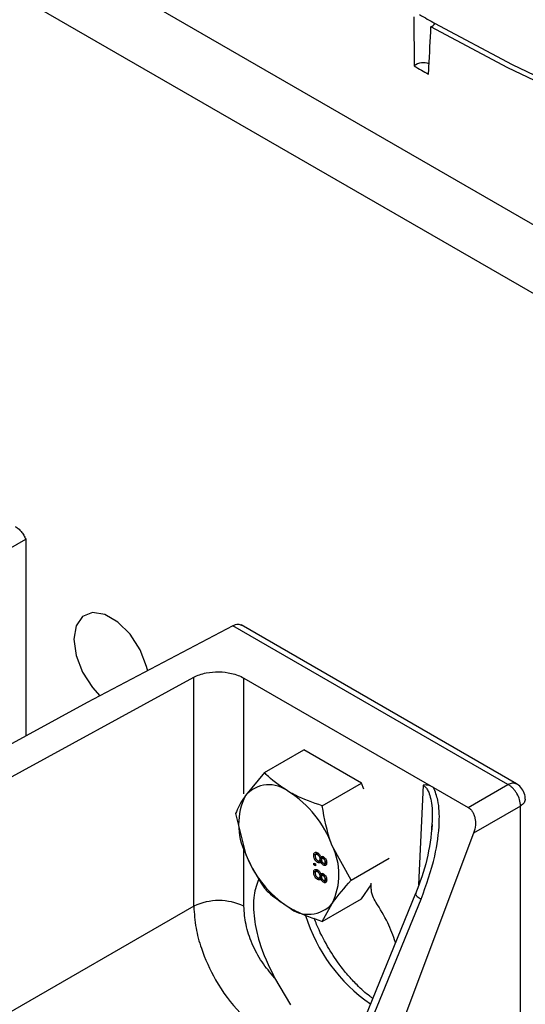
# Model space of a CAD drawing. Extents: x 0 to 16.5, y 0 to 11.7.
# Drawn here: x 13.1 to 13.2, y 8.7 to 8.9 of the extents above; entities that cross this region are included whole.
import ezdxf

# ---------------------------------------------------------------- set-up
doc = ezdxf.new("R2010")
doc.units = 0
doc.linetypes.add('SLD-SOLID', pattern=[0])
doc.layers.get('0').update_dxf_attribs({"linetype": 'CONTINUOUS'})

msp = doc.modelspace()

# ---------------------------------------------------------------- linework, layer by layer
at = {"color": 7, "linetype": 'SLD-SOLID'}
for p, q in [((13.42752259527286, 8.741449914203498), (12.36686242349304, 9.35375599807053)), ((13.41426434312561, 8.73379608815516), (12.35360417134579, 9.346102172022192)), ((13.18926947059049, 8.90994076316049), (13.18931993433279, 8.89901656518753)), ((13.08621133881453, 8.78406275000403), (13.10291464860631, 8.793705365497981)), ((13.10291464860631, 8.793705365497981), (13.10291464860631, 8.749842465853485)), ((13.14897579561394, 8.77441586698688), (13.11660908425614, 8.757333995596568)), ((13.21016736124115, 8.73909072806702), (13.14897579561394, 8.77441586698688)), ((13.21206283159019, 8.739244674217362), (13.1508651356976, 8.774573352064104)), ((12.96478543407664, 8.667042737538335), (13.14030555872186, 8.762925650785812)), ((13.14030555872181, 8.71194184024911), (13.14030555872182, 8.762925650785919)), ((13.1514372827118, 8.762753059149068), (13.1936413652913, 8.73838916017416)), ((13.15143728271178, 8.73697119504817), (13.1514372827118, 8.762753059149212)), ((13.11660908425614, 8.757333995596568), (13.00915340298605, 8.698550453661555)), ((13.15599738994487, 8.741726845947587), (13.16474640101906, 8.74677754253362)), ((13.17760461489194, 8.739354653665439), (13.16474640101906, 8.74677754253362)), ((13.15599738994487, 8.741726845947587), (13.15178825017229, 8.736578950500817)), ((13.16885560381775, 8.734303957079408), (13.17760461489194, 8.739354653665439)), ((13.17812314666138, 8.73801819192829), (13.17760461489194, 8.739354653665439)), ((13.20129668364575, 8.733969839657949), (13.21016736124115, 8.73909072806702)), ((13.19128904017158, 8.738909603880044), (13.19028404097979, 8.716750063505076)), ((13.1936413652913, 8.73838916017416), (13.20129668364575, 8.733969839657949)), ((13.14956828300843, 8.73257937995828), (13.15178825017229, 8.723720040077419)), ((13.21295029223853, 8.734270550199746), (13.20253826509691, 8.728259867415659)), ((13.21295029223853, 7.402343989919397), (13.21295029223853, 8.73427055019968)), ((13.20253826509691, 8.728259867415659), (13.17473946815174, 8.654253195773617)), ((13.15143728271175, 8.71194184024904), (13.15143728271177, 8.725120664406694)), ((13.16765898557568, 8.723696399506363), (13.16696301433435, 8.723294623860781)), ((13.16794277655269, 8.72377039418156), (13.16745070565129, 8.723486327696707)), ((13.17528471075419, 8.71773360222192), (13.1710755709816, 8.725444617198546)), ((13.16699968050755, 8.721579827190684), (13.16736634223949, 8.721368157878338)), ((13.16699968050755, 8.721156419755967), (13.16699968050755, 8.721579827190684)), ((13.16852808846219, 8.722136158502655), (13.16783211722086, 8.721734382857072)), ((13.16815312892657, 8.723594146177643), (13.16784873158059, 8.72341842133022)), ((13.16824460416369, 8.72210329316383), (13.16873434971031, 8.722386017249946)), ((13.16908896633027, 8.72288015122585), (13.16839299508895, 8.722478375580268)), ((13.16880037920421, 8.722059951096558), (13.16852808846219, 8.722136158502655)), ((13.1689821659944, 8.723038172210856), (13.16856830522954, 8.722799255476785)), ((13.1687560988724, 8.722034388605119), (13.16856830522954, 8.721925977642684)), ((13.16928520204532, 8.722845991954015), (13.16883960374949, 8.722588753533305)), ((13.16906859854662, 8.72272094941582), (13.16908896633027, 8.72288015122585)), ((13.16908896633027, 8.72288015122585), (13.16907165000624, 8.722999300264556)), ((13.16982515433895, 8.721514400540647), (13.16912918309763, 8.721112624895063)), ((13.16943430384265, 8.722719753564084), (13.16913663091406, 8.722547910640191)), ((13.16941521968849, 8.721510617451038), (13.16984655740186, 8.721759623412726)), ((13.16981819067257, 8.721979511703832), (13.16952964645799, 8.721812938674361)), ((13.16982515433895, 8.721514400540647), (13.16965250695362, 8.721647600473434)), ((13.17528471075419, 8.71773360222192), (13.18376564564307, 8.72262954172027)), ((13.16765898557568, 8.719885732593923), (13.16696301433435, 8.71948395694834)), ((13.16736640183718, 8.721368123473326), (13.16699968050755, 8.721156419755967)), ((13.16736634223949, 8.720944750443623), (13.16699968050755, 8.721156419755967)), ((13.16736634223949, 8.721368157878338), (13.16736634223949, 8.720944750443623)), ((13.16794277655269, 8.71995972726912), (13.16745070565129, 8.719675660784267)), ((13.16815312892657, 8.719783479265201), (13.16784873158059, 8.71960775441778)), ((13.16852808846219, 8.718325491590214), (13.16783211722086, 8.717923715944632)), ((13.16824460416368, 8.718292626251388), (13.16873434971031, 8.718575350337504)), ((13.16908896633027, 8.71906948431341), (13.16839299508895, 8.718667708667827)), ((13.16880037920421, 8.718249284184116), (13.16852808846219, 8.718325491590214)), ((13.1689821659944, 8.719227505298415), (13.16856830522954, 8.718988588564345)), ((13.1687560988724, 8.718223721692677), (13.16856830522954, 8.718115310730244)), ((13.16928520204532, 8.719035325041574), (13.16883960374948, 8.718778086620862)), ((13.16906859854661, 8.718910282503378), (13.16908896633027, 8.71906948431341)), ((13.16908896633027, 8.71906948431341), (13.16907165000624, 8.719188633352115)), ((13.16982515433895, 8.717703733628207), (13.16912918309763, 8.717301957982626)), ((13.16943430384265, 8.718909086651646), (13.16913663091406, 8.718737243727752)), ((13.16941521968849, 8.717699950538599), (13.16984655740186, 8.717948956500287)), ((13.16981819067257, 8.718168844791393), (13.16952964645799, 8.718002271761922)), ((13.16982515433895, 8.717703733628207), (13.16965250695362, 8.717836933560994)), ((13.17975911734054, 8.716075523871194), (13.17978222737992, 8.717107985933216)), ((13.17760461489194, 8.713636832818644), (13.17977360831624, 8.716722921411657)), ((13.18963562001005, 8.71479358587147), (13.1669125557326, 8.65933744216291)), ((13.16814468634735, 8.658060282273174), (13.19086775062476, 8.71351642598174)), ((13.16885560381775, 8.708586136232613), (13.17760461489194, 8.713636832818644)), ((13.14030555872184, 8.711941840248883), (13.00823370905202, 8.635698384322088)), ((13.16885560381775, 8.708586136232613), (13.1710755709816, 8.71258570677515)), ((13.15825667999392, 8.696057835807508), (13.16177678902038, 8.690015669545653))]:
    msp.add_line(p, q, dxfattribs=at)
at = {"color": 7, "linetype": 'SLD-SOLID', "flags": 128}
for points in [[(13.44280248182118, 8.842716756294708), (13.41959945866445, 8.844040808405227), (13.3965725611124, 8.84615424560122), (13.37380230152215, 8.849049678358764), (13.35136829492943, 8.852716982946879), (13.32934898067878, 8.85714333682462), (13.30782134816437, 8.862313263474435), (13.28686066764061, 8.868208686515008), (13.26654022704357, 8.87480899290439), (13.24693107574352, 8.882091105012437), (13.22810177612445, 8.890029561310543), (13.21011816385926, 8.898596605396573), (13.19304311771873, 8.907762283043683)], [(13.74602211431143, 8.908489618105422), (13.72878499289394, 8.899232181720595), (13.71061811825697, 8.890587519806946), (13.69158675266391, 8.882586687249473), (13.6717592639556, 8.875258426055371), (13.65120687994726, 8.868629062101913), (13.63000343255138, 8.86272241056397), (13.60822509254559, 8.85755969036092), (13.58595009593854, 8.8531594479303), (13.56325846291666, 8.849537490601994), (13.54023171038146, 8.846706829812355), (13.5169525591101, 8.84467763436222), (13.49350463659118, 8.843457193886737), (13.46997217660322, 8.843049892668251), (13.44643971661525, 8.843457193886309), (13.42299179409626, 8.844677634361366), (13.39971264282479, 8.846706829811078), (13.37668589028943, 8.849537490600296), (13.35399425726735, 8.85315944792819), (13.33171926066007, 8.857559690358407), (13.30994092065399, 8.862722410561059), (13.28873747325779, 8.868629062098616), (13.26818508924909, 8.875258426051701), (13.24835760054037, 8.88258668724544), (13.22932623494688, 8.890587519802569), (13.21115936030945, 8.899232181715886), (13.19392223889145, 8.908489618100402)], [(13.1300441724828, 8.764295166167019), (13.129804410246, 8.765326839049326), (13.12835416059283, 8.769064706784715), (13.12613224921692, 8.772500335017433), (13.12340667142215, 8.775219336278141), (13.12050617211579, 8.776893758886612), (13.11778059432102, 8.777321642764418), (13.11555868294512, 8.776451378801003), (13.11410843329194, 8.774387933674085), (13.11360476687307, 8.771380189319173), (13.11410843329194, 8.767790924095051), (13.11555868294512, 8.76405305635966), (13.11778059432102, 8.760617428126942), (13.1194327979174, 8.758822383816089)]]:
    msp.add_lwpolyline(points, dxfattribs=at)
at = {"color": 7, "linetype": 'SLD-SOLID'}
for centre, radius, start, end in [((13.37738002469733, 9.23020019626108), 0.3703436988437574, 239.699639841782, 240.3057366924722), ((13.19232733529138, 8.909522399836684), 0.0019000935788321, 292.1299813740137, 327.0748762587519), ((13.19140073201662, 8.896369249301417), 0.003367194737741808, 68.42321537694482, 128.1674457963673), ((13.37694262279167, 9.220342850012957), 0.3720925349214176, 239.7193082715081, 240.2860682627006), ((13.15705100134519, 8.73207892405709), 0.006924361912995536, 50.7518319225812, 139.4672041396069), ((13.14839657639828, 8.71708818468223), 0.02416954198387333, 20.22711378559963, 57.36202941091059), ((13.20749105848061, 8.7342083486115), 0.005459588103742226, 0.6527901942230646, 31.12553653835135), ((13.16464799141659, 8.730149495289119), 0.01437744202526304, 153.4364295104691, 206.563570489538), ((13.17446724475563, 8.732076472593754), 0.02416954198389852, 200.2271137856279, 237.362029410901), ((13.15821582973732, 8.719015161986846), 0.0143774420252408, 333.4364295104319, 26.56357048958153), ((13.14587142071669, 8.700531841341757), 0.01269515241388943, 63.99661817752472, 116.0033818214319), ((13.1658128198087, 8.71708573321887), 0.006924361912990339, 230.7518319225541, 319.4672041396428), ((13.20051202863292, 8.720667096829336), 0.0369311756481434, 196.8980046922028, 235.4665384262728)]:
    msp.add_arc(centre, radius, start, end, dxfattribs=at)
for points, knots in [([(13.19250756601379, 8.897176384587492), (13.19253540069747, 8.897701816583233), (13.19272206357903, 8.901225429480201), (13.1928955236028, 8.904757178909053), (13.19304311771873, 8.907762283043683)], [0, 0, 0, 0, 0.1491174005502179, 1, 1, 1, 1]), ([(13.10058020946862, 8.796517144206897), (13.10081061465265, 8.7963656779491), (13.1012727608208, 8.796061867290758), (13.10191880888916, 8.795379997101096), (13.10249737352836, 8.794589307004484), (13.10277528643451, 8.79400058564075), (13.10291464860631, 8.793705365497981)], [0, 0, 0, 0, 0.24925400271763, 0.4999530836884378, 0.7492465347478561, 1, 1, 1, 1]), ([(13.14897579561394, 8.77441586698672), (13.14917105202269, 8.774505199996238), (13.14956224155634, 8.77468417562402), (13.15024826609299, 8.774795790150018), (13.15065058889659, 8.77463975956979), (13.1509006544396, 8.77454277806285)], [0, 0, 0, 0, 0.273856589618073, 0.5486623065081357, 1, 1, 1, 1]), ([(13.14030555872186, 8.762925650785812), (13.14072228343052, 8.763126704194244), (13.14155696222565, 8.76352940413792), (13.14341990754652, 8.76401340319198), (13.14587198904957, 8.764235113231363), (13.14832324623587, 8.763937179486627), (13.15018606628589, 8.76339575699808), (13.15102043881321, 8.762967174526269), (13.1514372827118, 8.762753059149068)], [0, 0, 0, 0, 0.1349850028458709, 0.2703682243765278, 0.4999747585404846, 0.7295985718574068, 0.8649102387732414, 0.9999999999999999, 0.9999999999999999, 0.9999999999999999, 0.9999999999999999]), ([(13.16143191057695, 8.737441239061381), (13.15980293464657, 8.73853340104857), (13.15778908296735, 8.739883606543247), (13.15628486704029, 8.741431098236637), (13.15599738994487, 8.741726845947587)], [0, 0, 0, 0, 0.8088857522047684, 1, 1, 1, 1]), ([(13.19364136588643, 8.738389159212863), (13.19320040685803, 8.738608405844529), (13.19236499028036, 8.739023778382318), (13.19163412966793, 8.738946223070066), (13.19128904017158, 8.738909603880046)], [0, 0, 0, 0, 0.5278313121764256, 1, 1, 1, 1]), ([(13.21016736124115, 8.739090728067104), (13.2105288802261, 8.739246761769127), (13.2112395212922, 8.739553478597196), (13.21178867792314, 8.73934065228021), (13.2120584663086, 8.73923609546489)], [0, 0, 0, 0, 0.5087223384646181, 1, 1, 1, 1]), ([(13.21350386555436, 8.73780383295511), (13.21320962234141, 8.738217946447906), (13.21280643160774, 8.738785391050326), (13.21221876183834, 8.73914201135459), (13.2120599656185, 8.739238374923358)], [0, 0, 0, 0, 0.7297866453033789, 1, 1, 1, 1]), ([(13.16885560381775, 8.734303957079408), (13.16677974379944, 8.735025003850629), (13.16413106199602, 8.73594501938419), (13.16191185191231, 8.737175193346125), (13.16143191057695, 8.737441239061381)], [0, 0, 0, 0, 0.7837332576643632, 1, 1, 1, 1]), ([(13.19086775062476, 8.71351642598174), (13.19200589565, 8.716678331529925), (13.19399336043493, 8.722199750849), (13.19501283064242, 8.729751961707258), (13.19487879118383, 8.735064515771292), (13.19398843455728, 8.737456673554437), (13.19364136527709, 8.738389158870008)], [0, 0, 0, 0, 0.3951199486415082, 0.6899709319385814, 0.8791477905828213, 1, 1, 1, 1]), ([(13.19128904017158, 8.73890960388004), (13.19149402017765, 8.73876222089081), (13.19192139218427, 8.738454935487436), (13.19249731390609, 8.737536095039651), (13.19297657254555, 8.736164806390127), (13.19349642176726, 8.733158128077122), (13.19328781690524, 8.730662072469162), (13.19313165760239, 8.72879355272391)], [0, 0, 0, 0, 0.08201389647823956, 0.1709944505322064, 0.3105775385654566, 0.4839059362682819, 1, 1, 1, 1]), ([(13.21400606184467, 8.735831889983746), (13.21400781676245, 8.736037268866236), (13.21401371429739, 8.73672746025094), (13.21371423170515, 8.737359716174025), (13.21350386555436, 8.73780383295511)], [0, 0, 0, 0, 0.2975680181483384, 1, 1, 1, 1]), ([(13.15178825017229, 8.736578950500817), (13.1517130560518, 8.73647112304562), (13.15064168893149, 8.734934795611737), (13.15008546668385, 8.73371425586927), (13.14956828300843, 8.732579379958281)], [0, 0, 0, 0, 0.07018520454544654, 1, 1, 1, 1]), ([(13.21402095797788, 8.735832420866815), (13.21397666622319, 8.73554757563863), (13.21388634687618, 8.734966721816265), (13.21326628276587, 8.734505561733386), (13.2129502922386, 8.734270550199385)], [0, 0, 0, 0, 0.4903905547609609, 0.9999999999999999, 0.9999999999999999, 0.9999999999999999, 0.9999999999999999]), ([(13.1710755709816, 8.725444617198546), (13.17100037686112, 8.725641555183643), (13.16992900974081, 8.72844753097827), (13.16937278749317, 8.731482239860663), (13.16885560381775, 8.734303957079408)], [0, 0, 0, 0, 0.07018520454544654, 1, 1, 1, 1]), ([(13.20129668364576, 8.733969839658094), (13.20146870827132, 8.733852272153904), (13.20182096407914, 8.733611528504413), (13.20225937344546, 8.733058976601054), (13.20261672745941, 8.732369871754976), (13.20291037113121, 8.731359836542545), (13.20300938021244, 8.729918602648539), (13.20270340300178, 8.728841296565138), (13.20253826509703, 8.728259867415588)], [0, 0, 0, 0, 0.1139218062256217, 0.2332783329544869, 0.3591593764538658, 0.4924946999797533, 0.7260960654273785, 1, 1, 1, 1]), ([(13.19334753147487, 8.730179057543369), (13.19304265307107, 8.72754323743613), (13.1924249359965, 8.722202776893715), (13.19056379904387, 8.717244929547647), (13.18962123871269, 8.714734061000428)], [0, 0, 0, 0, 0.4935567047639967, 1, 1, 1, 1]), ([(13.15178825017229, 8.723720040077419), (13.15186543051758, 8.723524248715497), (13.15296509740305, 8.720734610027552), (13.15453638421718, 8.71828588544637), (13.15599738994487, 8.716009025100794)], [0, 0, 0, 0, 0.070185204545449, 1, 1, 1, 1]), ([(13.16696301433435, 8.723294623860781), (13.16697445790434, 8.723442643084033), (13.16699730721741, 8.723738192250842), (13.1672280384176, 8.723961780367873), (13.16752718397408, 8.72399744563436), (13.16773691975877, 8.723896369096684), (13.16784185667312, 8.723845797564543)], [0, 0, 0, 0, 0.2801305995136038, 0.5593352232619307, 0.779522593146061, 1, 1, 1, 1]), ([(13.16784185667312, 8.723845797564541), (13.16793410581233, 8.723784978968457), (13.16811830636557, 8.723663538062436), (13.16834747481306, 8.72337976150379), (13.16849972098553, 8.723077260074795), (13.16854543091476, 8.722891975966395), (13.16856830522954, 8.722799255476785)], [0, 0, 0, 0, 0.2801867526167339, 0.5594692295333362, 0.7795481270373705, 1, 1, 1, 1]), ([(13.16783211722086, 8.721734382857072), (13.16769937188759, 8.721828693263879), (13.16743389992768, 8.722017300787158), (13.16714164129701, 8.722475949930542), (13.16698290674581, 8.722922050540243), (13.16696965018024, 8.723170338318903), (13.16696301433435, 8.723294623860781)], [0, 0, 0, 0, 0.2795322053314282, 0.5590250186606724, 0.7792609253416042, 1, 1, 1, 1]), ([(13.16784873158059, 8.72341842133022), (13.16776592283289, 8.723457680464394), (13.16760106941578, 8.723535836487766), (13.16740523863024, 8.723485098360511), (13.16731152935661, 8.723313964990693), (13.16729918469759, 8.723171883060276), (13.16729300989311, 8.723100813609086)], [0, 0, 0, 0, 0.2805524640388979, 0.5585162637580694, 0.7791696188905604, 1, 1, 1, 1]), ([(13.16729300989311, 8.723100813609086), (13.1672994502853, 8.723002501772724), (13.16731230092207, 8.722806338299884), (13.16745779809953, 8.722506173573887), (13.16764534748991, 8.722281748819348), (13.16777325333526, 8.722197155005903), (13.16783727340147, 8.722154813692084)], [0, 0, 0, 0, 0.2801924931620511, 0.5590733990497784, 0.7793052373293777, 1, 1, 1, 1]), ([(13.16856830522954, 8.721925977642684), (13.16853344678723, 8.72184823887265), (13.16846381229561, 8.72169294507948), (13.16821368503262, 8.721570926410177), (13.16797663732236, 8.721672473174005), (13.16783211722086, 8.721734382857074)], [0, 0, 0, 0, 0.2812260915452722, 0.5617874642854288, 1, 1, 1, 1]), ([(13.16783727340147, 8.722154813692084), (13.16792043338645, 8.72211591979903), (13.16808656783396, 8.722038218781702), (13.16827777767796, 8.722097628347228), (13.16838004842383, 8.722259958400244), (13.16838867550601, 8.722405501900706), (13.16839299508895, 8.722478375580268)], [0, 0, 0, 0, 0.279970098908084, 0.5593156097034855, 0.7793491777721637, 1, 1, 1, 1]), ([(13.16839299508895, 8.722478375580268), (13.16838628465284, 8.722576321298037), (13.16837289363069, 8.722771777041062), (13.16822532696161, 8.72306886915446), (13.16803957710367, 8.72329216305032), (13.16791238163572, 8.723376312160735), (13.16784873158059, 8.72341842133022)], [0, 0, 0, 0, 0.2801109284485456, 0.5589758378042856, 0.7793065060245175, 1, 1, 1, 1]), ([(13.16856830522954, 8.722799255476785), (13.16859612676712, 8.72286014011082), (13.16865167237482, 8.72298169608114), (13.16879682963843, 8.723066080607818), (13.16896853641795, 8.723055932571636), (13.1690817232969, 8.72299887249917), (13.16913834964092, 8.722970325875005)], [0, 0, 0, 0, 0.2803097231834528, 0.5596374344929418, 0.7796906994743074, 1, 1, 1, 1]), ([(13.16912918309763, 8.721112624895065), (13.16905872523678, 8.721160445921276), (13.16891790802873, 8.721256021110714), (13.16869511681885, 8.721544309152918), (13.1686163750411, 8.721781300547464), (13.16856830522954, 8.721925977642684)], [0, 0, 0, 0, 0.2806124663426924, 0.5608325825196574, 1, 1, 1, 1]), ([(13.16913663091406, 8.722547910640191), (13.16907225084109, 8.72257764565248), (13.16894372677912, 8.722637006637738), (13.168798683321, 8.722582347697125), (13.16873035665693, 8.722444990091208), (13.16872544856047, 8.722331484089745), (13.1687229906477, 8.72227464171682)], [0, 0, 0, 0, 0.2799356066806987, 0.5588446797942946, 0.7790749836526296, 1, 1, 1, 1]), ([(13.1687229906477, 8.72227464171682), (13.16872679343646, 8.72220029413589), (13.1687343760083, 8.722052048753328), (13.16883436410748, 8.721821834507773), (13.16897274013124, 8.721641310037416), (13.16907053459166, 8.721574878564178), (13.16911944364537, 8.72154165479589)], [0, 0, 0, 0, 0.2804780088878272, 0.5592592147019363, 0.7795763211035617, 0.9999999999999999, 0.9999999999999999, 0.9999999999999999, 0.9999999999999999]), ([(13.16911944364537, 8.72154165479589), (13.16918280480869, 8.721513566140398), (13.16930947270579, 8.721457412958584), (13.16945054242294, 8.72151392708525), (13.16952105554279, 8.721645722383267), (13.16952678060438, 8.721757156793172), (13.16952964645799, 8.721812938674361)], [0, 0, 0, 0, 0.2796927146643094, 0.5591451632156864, 0.779316710633469, 1, 1, 1, 1]), ([(13.16985964201674, 8.721627728886185), (13.16985083047095, 8.721500210036963), (13.16983323894069, 8.721245629087393), (13.16964768751069, 8.721039244177211), (13.16939922865565, 8.720986879044448), (13.16921920518607, 8.72107070639743), (13.16912918309763, 8.721112624895063)], [0, 0, 0, 0, 0.2803483238563813, 0.5596924919943796, 0.7798209226869406, 1, 1, 1, 1]), ([(13.16952964645799, 8.721812938674361), (13.16952571549677, 8.721887112834677), (13.16951787269709, 8.722035100323941), (13.16941872585537, 8.722264090972873), (13.16928277246211, 8.722446380494763), (13.16918534211575, 8.722514069097814), (13.16913663091406, 8.722547910640191)], [0, 0, 0, 0, 0.2803652130795437, 0.5593665473869035, 0.7797012349517765, 1, 1, 1, 1]), ([(13.16913834964092, 8.722970325875004), (13.169251712285, 8.722888358427362), (13.1694784915624, 8.72272438449487), (13.16972001316929, 8.722324397224307), (13.16984408035541, 8.721944911218568), (13.16985445066233, 8.721733540590119), (13.16985964201674, 8.721627728886185)], [0, 0, 0, 0, 0.2792712868795061, 0.558675577438051, 0.7790738974405456, 1, 1, 1, 1]), ([(13.16696301433435, 8.71948395694834), (13.16697445790434, 8.719631976171591), (13.16699730721741, 8.719927525338402), (13.1672280384176, 8.720151113455431), (13.16752718397408, 8.72018677872192), (13.16773691975877, 8.720085702184244), (13.16784185667312, 8.720035130652102)], [0, 0, 0, 0, 0.2801305995139703, 0.5593352232618799, 0.7795225931461798, 1, 1, 1, 1]), ([(13.16783211722086, 8.717923715944632), (13.16769937188759, 8.718018026351439), (13.16743389992768, 8.718206633874718), (13.16714164129701, 8.718665283018101), (13.16698290674581, 8.719111383627803), (13.16696965018024, 8.719359671406464), (13.16696301433435, 8.719483956948341)], [0, 0, 0, 0, 0.2795322053313732, 0.5590250186606556, 0.7792609253420095, 0.9999999999999999, 0.9999999999999999, 0.9999999999999999, 0.9999999999999999]), ([(13.16784873158059, 8.71960775441778), (13.16776592283289, 8.719647013551953), (13.16760106941579, 8.719725169575325), (13.16740523863024, 8.719674431448071), (13.16731152935661, 8.719503298078253), (13.16729918469759, 8.719361216147833), (13.16729300989311, 8.719290146696645)], [0, 0, 0, 0, 0.2805524640388193, 0.5585162637574971, 0.7791696188899263, 0.9999999999999999, 0.9999999999999999, 0.9999999999999999, 0.9999999999999999]), ([(13.16729300989311, 8.719290146696645), (13.1672994502853, 8.719191834860283), (13.16731230092207, 8.718995671387445), (13.16745779809953, 8.718695506661447), (13.16764534748991, 8.718471081906909), (13.16777325333526, 8.718386488093463), (13.16783727340147, 8.718344146779645)], [0, 0, 0, 0, 0.2801924931614778, 0.5590733990499068, 0.7793052373292746, 1, 1, 1, 1]), ([(13.16784185667312, 8.720035130652102), (13.16793410581233, 8.719974312056015), (13.16811830636557, 8.719852871149993), (13.16834747481306, 8.719569094591348), (13.16849972098553, 8.719266593162354), (13.16854543091476, 8.719081309053955), (13.16856830522954, 8.718988588564345)], [0, 0, 0, 0, 0.2801867526167339, 0.5594692295333362, 0.7795481270373705, 1, 1, 1, 1]), ([(13.16839299508895, 8.718667708667827), (13.16838628465284, 8.718765654385598), (13.16837289363069, 8.718961110128621), (13.16822532696161, 8.719258202242019), (13.16803957710367, 8.719481496137881), (13.16791238163572, 8.719565645248295), (13.16784873158059, 8.71960775441778)], [0, 0, 0, 0, 0.2801109284484803, 0.5589758378047255, 0.7793065060245692, 1, 1, 1, 1]), ([(13.16856830522954, 8.718988588564345), (13.16859612676712, 8.719049473198378), (13.16865167237482, 8.7191710291687), (13.16879682963843, 8.719255413695379), (13.16896853641795, 8.719245265659195), (13.1690817232969, 8.719188205586729), (13.16913834964092, 8.719159658962566)], [0, 0, 0, 0, 0.2803097231834528, 0.5596374344929418, 0.7796906994743074, 1, 1, 1, 1]), ([(13.15481571455728, 8.71812707086107), (13.15435798500958, 8.716949325382169), (13.1533757433966, 8.714422001933919), (13.15364672798357, 8.709346149960485), (13.15487417814234, 8.703054075738864), (13.15698264217639, 8.698693007832286), (13.15825667999392, 8.696057835807508)], [0, 0, 0, 0, 0.2084160471323429, 0.447239893801384, 0.66599511874824, 0.9999999999999999, 0.9999999999999999, 0.9999999999999999, 0.9999999999999999]), ([(13.16856830522954, 8.718115310730244), (13.16853344678723, 8.71803757196021), (13.16846381229561, 8.71788227816704), (13.16821368503262, 8.717760259497735), (13.16797663732236, 8.717861806261563), (13.16783211722086, 8.717923715944632)], [0, 0, 0, 0, 0.2812260915447874, 0.5617874642854565, 1, 1, 1, 1]), ([(13.16783727340147, 8.718344146779645), (13.16792043338645, 8.71830525288659), (13.16808656783396, 8.71822755186926), (13.16827777767796, 8.718286961434789), (13.16838004842383, 8.718449291487804), (13.16838867550601, 8.718594834988265), (13.16839299508895, 8.718667708667827)], [0, 0, 0, 0, 0.2799700989082579, 0.5593156097038328, 0.7793491777720267, 1, 1, 1, 1]), ([(13.16912918309763, 8.717301957982626), (13.16905872523678, 8.717349779008837), (13.16891790802873, 8.717445354198274), (13.16869511681885, 8.717733642240477), (13.1686163750411, 8.717970633635023), (13.16856830522954, 8.718115310730244)], [0, 0, 0, 0, 0.280612466342594, 0.5608325825195973, 1, 1, 1, 1]), ([(13.16913663091406, 8.718737243727752), (13.16907225084109, 8.71876697874004), (13.16894372677912, 8.718826339725297), (13.168798683321, 8.718771680784682), (13.16873035665693, 8.718634323178769), (13.16872544856047, 8.718520817177305), (13.1687229906477, 8.718463974804381)], [0, 0, 0, 0, 0.2799356066809511, 0.5588446797947986, 0.7790749836533322, 1, 1, 1, 1]), ([(13.1687229906477, 8.718463974804381), (13.16872679343646, 8.718389627223448), (13.1687343760083, 8.718241381840889), (13.16883436410748, 8.718011167595334), (13.16897274013124, 8.717830643124977), (13.16907053459166, 8.717764211651739), (13.16911944364537, 8.71773098788345)], [0, 0, 0, 0, 0.2804780088877447, 0.5592592147025537, 0.7795763211036266, 1, 1, 1, 1]), ([(13.16911944364537, 8.71773098788345), (13.16918280480869, 8.717702899227959), (13.16930947270579, 8.717646746046142), (13.16945054242294, 8.71770326017281), (13.16952105554279, 8.717835055470827), (13.16952678060438, 8.717946489880733), (13.16952964645799, 8.718002271761922)], [0, 0, 0, 0, 0.2796927146645597, 0.5591451632161869, 0.7793167106341912, 0.9999999999999999, 0.9999999999999999, 0.9999999999999999, 0.9999999999999999]), ([(13.16985964201674, 8.717817061973745), (13.16985083047095, 8.717689543124523), (13.16983323894069, 8.717434962174954), (13.16964768751069, 8.71722857726477), (13.16939922865565, 8.717176212132008), (13.16921920518607, 8.71726003948499), (13.16912918309763, 8.717301957982626)], [0, 0, 0, 0, 0.2803483238562878, 0.5596924919946173, 0.7798209226871049, 1, 1, 1, 1]), ([(13.16952964645799, 8.718002271761922), (13.16952571549677, 8.718076445922238), (13.16951787269709, 8.718224433411502), (13.16941872585537, 8.718453424060433), (13.16928277246211, 8.718635713582323), (13.16918534211575, 8.718703402185374), (13.16913663091406, 8.718737243727752)], [0, 0, 0, 0, 0.2803652130795437, 0.5593665473869035, 0.7797012349517765, 1, 1, 1, 1]), ([(13.16913834964092, 8.719159658962566), (13.169251712285, 8.719077691514922), (13.1694784915624, 8.718913717582428), (13.16972001316929, 8.71851373031187), (13.16984408035541, 8.718134244306126), (13.16985445066233, 8.71792287367768), (13.16985964201674, 8.717817061973745)], [0, 0, 0, 0, 0.2792712868796489, 0.5586755774383364, 0.7790738974409436, 1, 1, 1, 1]), ([(13.1710755709816, 8.71258570677515), (13.17115275132689, 8.712694680853518), (13.17225241821237, 8.714247345394087), (13.1738237050265, 8.716053869437765), (13.17528471075419, 8.717733602221921)], [0, 0, 0, 0, 0.07018520454544654, 1, 1, 1, 1]), ([(13.15599738994487, 8.716009025100794), (13.15628486703974, 8.7157132773904), (13.15778908296676, 8.714165785697004), (13.1598029346459, 8.712815580202294), (13.16143191057695, 8.711723418214584)], [0, 0, 0, 0, 0.1911142474344965, 1, 1, 1, 1]), ([(13.18079486174429, 8.712856323858599), (13.18054136778243, 8.713298983803696), (13.18012510367124, 8.714025878626943), (13.17980344783601, 8.715156251047128), (13.17977454425359, 8.715755618989249), (13.17975911734055, 8.716075523871199)], [0, 0, 0, 0, 0.420674620606691, 0.6907925765099917, 0.9999999999999999, 0.9999999999999999, 0.9999999999999999, 0.9999999999999999]), ([(13.18517012563113, 8.703895447531353), (13.18463649561079, 8.705376488801194), (13.18351470300769, 8.708489921475657), (13.18173038852034, 8.711354439760036), (13.18079486174432, 8.712856323858626)], [0, 0, 0, 0, 0.4756940087344923, 1, 1, 1, 1]), ([(13.18970253342171, 8.714765629736412), (13.18966865531321, 8.714727624753678), (13.18955428217325, 8.714599319207624), (13.18992186246847, 8.714156307078008), (13.19055245457265, 8.713729719680487), (13.19086775062473, 8.713516425981725)], [0, 0, 0, 0, 0.1738514208973204, 0.5869257104486475, 1, 1, 1, 1]), ([(13.14030555872193, 8.711941840248835), (13.14040689569929, 8.7103420839986), (13.14059729698442, 8.707336314003284), (13.14212189206404, 8.701719532613335), (13.1451399639573, 8.695023234206282), (13.15034388590179, 8.687861502763424), (13.15463140211829, 8.68483088728157), (13.15671918338407, 8.683355146571264)], [0, 0, 0, 0, 0.1532546438098951, 0.2879489984424549, 0.5008348734098033, 0.7569344237546065, 1, 1, 1, 1]), ([(13.15825667999265, 8.696057835806757), (13.15728853088879, 8.6971877827826), (13.15535209118676, 8.699447841875228), (13.15317958096092, 8.703599171078062), (13.15171449464099, 8.707920588565448), (13.15152968930269, 8.710601385094682), (13.15143728271175, 8.71194184024904)], [0, 0, 0, 0, 0.2499489580210823, 0.4999344459038292, 0.7499566109569213, 1, 1, 1, 1]), ([(13.16143191057695, 8.711723418214584), (13.16191185191596, 8.711457372497387), (13.16413106200004, 8.710227198535623), (13.1667797438036, 8.709307183002226), (13.16885560381775, 8.708586136232613)], [0, 0, 0, 0, 0.216266743944554, 1, 1, 1, 1]), ([(13.18008611029727, 8.69148779504538), (13.17986527732462, 8.691635807554494), (13.17869492546734, 8.692420231695808), (13.17681521481177, 8.694174744727778), (13.17454300251318, 8.696595023219762), (13.1722908483026, 8.699436721428096), (13.16984716080287, 8.70319429058765), (13.16806715128922, 8.706715012426228), (13.16726566480374, 8.708827101174156), (13.16709315573079, 8.70928169957165)], [0, 0, 0, 0, 0.04218583539237618, 0.2235729121879167, 0.3589019437076721, 0.4964919535245582, 0.700256545673437, 0.9354842952837856, 1, 1, 1, 1])]:
    msp.add_open_spline(points, degree=3, knots=knots, dxfattribs=at)
msp.add_open_spline([(13.21216466671403, 8.737030491120844), (13.21202819021923, 8.737249225695942), (13.21175523722965, 8.737686694846138), (13.21126070052745, 8.738257275001951), (13.21072726336322, 8.73874705830493), (13.21035399528184, 8.738976171479754), (13.21016736124115, 8.739090728067165)], degree=3, dxfattribs=at)

doc.saveas('drawing.dxf')
